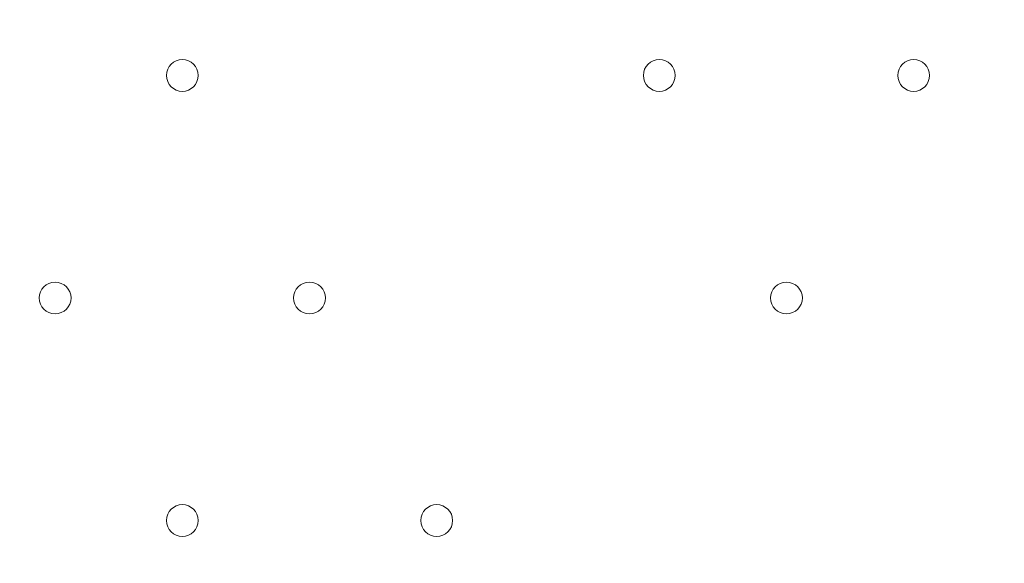
# Model space of a CAD drawing. Units: millimetres. Extents: x -7380 to 14322, y -10375 to 1866.
# Drawn here: x -2923 to -2726, y -1311 to -1203 of the extents above; entities that cross this region are included whole.
import ezdxf

# ---------------------------------------------------------------- set-up
doc = ezdxf.new("R2010")
doc.units = ezdxf.units.MM
doc.header["$MEASUREMENT"] = 0
doc.layers.add('Work Layer', color=7, linetype='Continuous', lineweight=0)

msp = doc.modelspace()

# ---------------------------------------------------------------- linework, layer by layer
at = {"layer": 'Work Layer', "color": 1, "lineweight": 15}
msp.add_open_spline([(13034.53, -4623.82), (13034.53, -4623.82), (12462.82, -4623.82), (12462.82, -4623.82), (12188.17, -4317.04), (11766.39, -4123.83), (11322.21, -4123.83), (11322.21, -4123.83), (10409.35, -4123.83), (10409.35, -4123.83), (10283.34, -4016.35), (10141.37, -3927.14), (9987.65, -3859.77), (9654.15, -3577.78), (9231.69, -3398.08), (8768.2, -3368.56), (8768.2, -3368.56), (11116.23, -3368.56), (11116.23, -3368.56), (12055.12, -3368.56), (12816.25, -2607.46), (12816.25, -1668.56), (12816.25, -1668.56), (12816.25, -1624.1), (12816.25, -1624.1), (12816.25, -1624.1), (12816.25, -1368.56), (12816.25, -1368.56), (12816.25, -1368.56), (12816.25, -1324.11), (12816.25, -1324.11), (12816.25, -385.21), (12055.12, 375.89), (11116.23, 375.89), (11116.23, 375.89), (7276.52, 375.89), (7276.52, 375.89), (6962.2, 661.54), (6544.68, 835.64), (6086.5, 835.64), (6086.5, 835.64), (4035.42, 835.64), (4035.42, 835.64), (3281.07, 835.64), (2637.35, 363.54), (2382.53, -301.15), (2382.53, -301.15), (1266.08, -301.15), (1266.08, -301.15), (825.65, -301.15), (424.35, -468.66), (122.37, -743.42), (62.66, -722.05), (1.51, -703.74), (-61.11, -689.25), (-141.57, -638.79), (-226.61, -595.09), (-315.51, -558.85), (-475.4, -421.17), (-661.65, -313.54), (-865.69, -244.52), (-1146.38, -26.29), (-1498.54, 104.15), (-1880.81, 104.15), (-2018, 104.15), (-2151.24, 87.08), (-2278.81, 55.51), (-2553.42, 361.33), (-2951.72, 553.82), (-3395.09, 553.82), (-3395.09, 553.82), (-4371.42, 553.82), (-4371.42, 553.82), (-5199.84, 553.82), (-5871.41, -117.75), (-5871.41, -946.18), (-5871.41, -946.18), (-5871.41, -984.28), (-5871.41, -984.28), (-5871.41, -1675.26), (-5404.05, -2256.75), (-4768.29, -2430.8), (-4768.29, -2430.8), (-4768.29, -2912.23), (-4768.29, -2912.23), (-4797.05, -2921.31), (-4825.57, -2930.92), (-4853.56, -2941.64), (-5191.78, -3027.78), (-5502.01, -3203.24), (-5755.28, -3456.45), (-6126.76, -3827.86), (-6331.39, -4321.72), (-6331.45, -4847.13), (-6331.49, -5356.98), (-6136.43, -5822.09), (-5817.1, -6171.91), (-5817.1, -6171.91), (-5817.1, -6272.85), (-5817.1, -6272.85), (-5817.1, -6356.42), (-5809.95, -6438.28), (-5796.81, -6518.13), (-5796.81, -6518.13), (-5796.81, -7692.16), (-5796.81, -7692.16), (-5796.81, -8136.34), (-5603.6, -8535.25), (-5296.82, -8809.9), (-5296.82, -8809.9), (-5296.82, -9374.71), (-5296.82, -9374.71), (-5296.82, -9926.99), (-4849.1, -10374.72), (-4296.81, -10374.72), (-4296.81, -10374.72), (-3313.81, -10374.72), (-3313.81, -10374.72), (-2761.52, -10374.72), (-2313.8, -9926.99), (-2313.8, -9374.71), (-2313.8, -9374.71), (-2313.8, -8809.9), (-2313.8, -8809.9), (-2007.02, -8535.24), (-1813.81, -8136.34), (-1813.81, -7692.16), (-1813.81, -7692.16), (-1813.81, -7233.05), (-1813.81, -7233.05), (-1517.35, -7124.02), (-1264.64, -6924.53), (-1089.87, -6667.36), (-1029.29, -7602.33), (-629.6, -8494.89), (37.73, -9162.32), (721.75, -9846.48), (1655.35, -10253.98), (2620.44, -10295), (2625.76, -10295.25), (2630.99, -10295.8), (2636.32, -10296), (2643.13, -10296.25), (2650.12, -10296.16), (2656.96, -10296.38), (2696.78, -10297.69), (2736.64, -10298.57), (2776.54, -10298.62), (2777.66, -10298.62), (2778.76, -10298.68), (2779.88, -10298.68), (2780.14, -10298.68), (2780.41, -10298.67), (2780.68, -10298.67), (2780.94, -10298.67), (2781.21, -10298.68), (2781.48, -10298.68), (2782.59, -10298.68), (2783.7, -10298.62), (2784.81, -10298.62), (2824.72, -10298.57), (2864.58, -10297.69), (2904.41, -10296.38), (2911.24, -10296.16), (2918.21, -10296.25), (2925, -10296), (2930.27, -10295.8), (2935.45, -10295.25), (2940.71, -10295.01), (3905.7, -10254.05), (4839.24, -9846.72), (5523.15, -9162.9), (5660.99, -9025.1), (5786.62, -8877.19), (5900.94, -8721.79), (5900.94, -8721.79), (5900.94, -8871.86), (5900.94, -8871.86), (5900.94, -9700.3), (6572.49, -10371.86), (7400.94, -10371.86), (7400.94, -10371.86), (8007.38, -10371.86), (8007.38, -10371.86), (8835.82, -10371.86), (9507.37, -9700.3), (9507.37, -8871.86), (9507.37, -8871.86), (9507.37, -8806.63), (9507.37, -8806.63), (9736.9, -8747.37), (9944.86, -8634.87), (10117.98, -8483.49), (10480.19, -8345.83), (10775.08, -8071.9), (10940.42, -7724.4), (10940.42, -7724.4), (11270.86, -7724.4), (11270.86, -7724.4), (11715.04, -7724.4), (12188.17, -7531.2), (12462.82, -7224.42), (12462.82, -7224.42), (13034.53, -7224.42), (13034.53, -7224.42), (13586.81, -7224.42), (14034.54, -6776.69), (14034.54, -6224.41), (14034.54, -6224.41), (14034.54, -5623.83), (14034.54, -5623.83), (14034.54, -5071.54), (13586.81, -4623.82), (13034.53, -4623.82)], degree=3, knots=[0, 0, 0, 0, 1, 1, 1, 2, 2, 2, 3, 3, 3, 4, 4, 4, 5, 5, 5, 6, 6, 6, 7, 7, 7, 8, 8, 8, 9, 9, 9, 10, 10, 10, 11, 11, 11, 12, 12, 12, 13, 13, 13, 14, 14, 14, 15, 15, 15, 16, 16, 16, 17, 17, 17, 18, 18, 18, 19, 19, 19, 20, 20, 20, 21, 21, 21, 22, 22, 22, 23, 23, 23, 24, 24, 24, 25, 25, 25, 26, 26, 26, 27, 27, 27, 28, 28, 28, 29, 29, 29, 30, 30, 30, 31, 31, 31, 32, 32, 32, 33, 33, 33, 34, 34, 34, 35, 35, 35, 36, 36, 36, 37, 37, 37, 38, 38, 38, 39, 39, 39, 40, 40, 40, 41, 41, 41, 42, 42, 42, 43, 43, 43, 44, 44, 44, 45, 45, 45, 46, 46, 46, 47, 47, 47, 48, 48, 48, 49, 49, 49, 50, 50, 50, 51, 51, 51, 52, 52, 52, 53, 53, 53, 54, 54, 54, 55, 55, 55, 56, 56, 56, 57, 57, 57, 58, 58, 58, 59, 59, 59, 60, 60, 60, 61, 61, 61, 62, 62, 62, 63, 63, 63, 64, 64, 64, 65, 65, 65, 66, 66, 66, 67, 67, 67, 68, 68, 68, 69, 69, 69, 70, 70, 70, 71, 71, 71, 71], dxfattribs=at)
at = {"layer": 'Work Layer', "color": 253, "lineweight": 9}
msp.add_open_spline([(-2271.73, 47.32), (-2037.7, -217.25), (-1895.66, -565.08), (-1895.66, -946.07), (-1895.66, -946.07), (-1895.66, -984.18), (-1895.66, -984.18), (-1895.66, -1812.6), (-2567.23, -2484.17), (-3395.65, -2484.17), (-3395.65, -2484.17), (-4371.97, -2484.17), (-4371.97, -2484.17), (-4509.05, -2484.17), (-4641.83, -2465.78), (-4767.99, -2431.34)], degree=3, knots=[0, 0, 0, 0, 1, 1, 1, 2, 2, 2, 3, 3, 3, 4, 4, 4, 5, 5, 5, 5], dxfattribs=at)
at = {"layer": 'Work Layer', "color": 7, "lineweight": 9}
for points in [[(-2890.28, -1217.15), (-2888.52, -1217.15), (-2887.1, -1215.73), (-2887.1, -1213.98), (-2887.1, -1212.22), (-2888.52, -1210.8), (-2890.28, -1210.8), (-2892.03, -1210.8), (-2893.45, -1212.22), (-2893.45, -1213.98), (-2893.45, -1215.73), (-2892.03, -1217.15), (-2890.28, -1217.15)], [(-2890.28, -1210.8), (-2892.03, -1210.8), (-2893.45, -1212.22), (-2893.45, -1213.98), (-2893.45, -1215.73), (-2892.03, -1217.15), (-2890.28, -1217.15), (-2888.52, -1217.15), (-2887.1, -1215.73), (-2887.1, -1213.98), (-2887.1, -1212.22), (-2888.52, -1210.8), (-2890.28, -1210.8)], [(-2890.28, -1210.8), (-2892.03, -1210.8), (-2893.45, -1212.22), (-2893.45, -1213.98), (-2893.45, -1215.73), (-2892.03, -1217.15), (-2890.28, -1217.15), (-2888.52, -1217.15), (-2887.1, -1215.73), (-2887.1, -1213.98), (-2887.1, -1212.22), (-2888.52, -1210.8), (-2890.28, -1210.8)], [(-2795.03, -1217.15), (-2793.27, -1217.15), (-2791.85, -1215.73), (-2791.85, -1213.98), (-2791.85, -1212.22), (-2793.27, -1210.8), (-2795.03, -1210.8), (-2796.78, -1210.8), (-2798.2, -1212.22), (-2798.2, -1213.98), (-2798.2, -1215.73), (-2796.78, -1217.15), (-2795.03, -1217.15)], [(-2795.03, -1210.8), (-2796.78, -1210.8), (-2798.2, -1212.22), (-2798.2, -1213.98), (-2798.2, -1215.73), (-2796.78, -1217.15), (-2795.03, -1217.15), (-2793.27, -1217.15), (-2791.85, -1215.73), (-2791.85, -1213.98), (-2791.85, -1212.22), (-2793.27, -1210.8), (-2795.03, -1210.8)], [(-2795.03, -1210.8), (-2796.78, -1210.8), (-2798.2, -1212.22), (-2798.2, -1213.98), (-2798.2, -1215.73), (-2796.78, -1217.15), (-2795.03, -1217.15), (-2793.27, -1217.15), (-2791.85, -1215.73), (-2791.85, -1213.98), (-2791.85, -1212.22), (-2793.27, -1210.8), (-2795.03, -1210.8)], [(-2744.23, -1217.15), (-2742.47, -1217.15), (-2741.05, -1215.73), (-2741.05, -1213.98), (-2741.05, -1212.22), (-2742.47, -1210.8), (-2744.23, -1210.8), (-2745.98, -1210.8), (-2747.4, -1212.22), (-2747.4, -1213.98), (-2747.4, -1215.73), (-2745.98, -1217.15), (-2744.23, -1217.15)], [(-2744.23, -1210.8), (-2745.98, -1210.8), (-2747.4, -1212.22), (-2747.4, -1213.98), (-2747.4, -1215.73), (-2745.98, -1217.15), (-2744.23, -1217.15), (-2742.47, -1217.15), (-2741.05, -1215.73), (-2741.05, -1213.98), (-2741.05, -1212.22), (-2742.47, -1210.8), (-2744.23, -1210.8)], [(-2744.23, -1210.8), (-2745.98, -1210.8), (-2747.4, -1212.22), (-2747.4, -1213.98), (-2747.4, -1215.73), (-2745.98, -1217.15), (-2744.23, -1217.15), (-2742.47, -1217.15), (-2741.05, -1215.73), (-2741.05, -1213.98), (-2741.05, -1212.22), (-2742.47, -1210.8), (-2744.23, -1210.8)], [(-2915.68, -1261.6), (-2913.92, -1261.6), (-2912.5, -1260.18), (-2912.5, -1258.42), (-2912.5, -1256.67), (-2913.92, -1255.25), (-2915.68, -1255.25), (-2917.43, -1255.25), (-2918.85, -1256.67), (-2918.85, -1258.42), (-2918.85, -1260.18), (-2917.43, -1261.6), (-2915.68, -1261.6)], [(-2915.68, -1255.25), (-2917.43, -1255.25), (-2918.85, -1256.67), (-2918.85, -1258.42), (-2918.85, -1260.18), (-2917.43, -1261.6), (-2915.68, -1261.6), (-2913.92, -1261.6), (-2912.5, -1260.18), (-2912.5, -1258.42), (-2912.5, -1256.67), (-2913.92, -1255.25), (-2915.68, -1255.25)], [(-2915.68, -1255.25), (-2917.43, -1255.25), (-2918.85, -1256.67), (-2918.85, -1258.42), (-2918.85, -1260.18), (-2917.43, -1261.6), (-2915.68, -1261.6), (-2913.92, -1261.6), (-2912.5, -1260.18), (-2912.5, -1258.42), (-2912.5, -1256.67), (-2913.92, -1255.25), (-2915.68, -1255.25)], [(-2864.88, -1261.6), (-2863.12, -1261.6), (-2861.7, -1260.18), (-2861.7, -1258.42), (-2861.7, -1256.67), (-2863.12, -1255.25), (-2864.88, -1255.25), (-2866.63, -1255.25), (-2868.05, -1256.67), (-2868.05, -1258.42), (-2868.05, -1260.18), (-2866.63, -1261.6), (-2864.88, -1261.6)], [(-2864.88, -1255.25), (-2866.63, -1255.25), (-2868.05, -1256.67), (-2868.05, -1258.42), (-2868.05, -1260.18), (-2866.63, -1261.6), (-2864.88, -1261.6), (-2863.12, -1261.6), (-2861.7, -1260.18), (-2861.7, -1258.42), (-2861.7, -1256.67), (-2863.12, -1255.25), (-2864.88, -1255.25)], [(-2864.88, -1255.25), (-2866.63, -1255.25), (-2868.05, -1256.67), (-2868.05, -1258.42), (-2868.05, -1260.18), (-2866.63, -1261.6), (-2864.88, -1261.6), (-2863.12, -1261.6), (-2861.7, -1260.18), (-2861.7, -1258.42), (-2861.7, -1256.67), (-2863.12, -1255.25), (-2864.88, -1255.25)], [(-2769.63, -1261.6), (-2767.87, -1261.6), (-2766.45, -1260.18), (-2766.45, -1258.42), (-2766.45, -1256.67), (-2767.87, -1255.25), (-2769.63, -1255.25), (-2771.38, -1255.25), (-2772.8, -1256.67), (-2772.8, -1258.42), (-2772.8, -1260.18), (-2771.38, -1261.6), (-2769.63, -1261.6)], [(-2769.63, -1255.25), (-2771.38, -1255.25), (-2772.8, -1256.67), (-2772.8, -1258.42), (-2772.8, -1260.18), (-2771.38, -1261.6), (-2769.63, -1261.6), (-2767.87, -1261.6), (-2766.45, -1260.18), (-2766.45, -1258.42), (-2766.45, -1256.67), (-2767.87, -1255.25), (-2769.63, -1255.25)], [(-2769.63, -1255.25), (-2771.38, -1255.25), (-2772.8, -1256.67), (-2772.8, -1258.42), (-2772.8, -1260.18), (-2771.38, -1261.6), (-2769.63, -1261.6), (-2767.87, -1261.6), (-2766.45, -1260.18), (-2766.45, -1258.42), (-2766.45, -1256.67), (-2767.87, -1255.25), (-2769.63, -1255.25)], [(-2890.28, -1306.05), (-2888.52, -1306.05), (-2887.1, -1304.63), (-2887.1, -1302.87), (-2887.1, -1301.12), (-2888.52, -1299.7), (-2890.28, -1299.7), (-2892.03, -1299.7), (-2893.45, -1301.12), (-2893.45, -1302.87), (-2893.45, -1304.63), (-2892.03, -1306.05), (-2890.28, -1306.05)], [(-2890.28, -1299.7), (-2892.03, -1299.7), (-2893.45, -1301.12), (-2893.45, -1302.87), (-2893.45, -1304.63), (-2892.03, -1306.05), (-2890.28, -1306.05), (-2888.52, -1306.05), (-2887.1, -1304.63), (-2887.1, -1302.87), (-2887.1, -1301.12), (-2888.52, -1299.7), (-2890.28, -1299.7)], [(-2890.28, -1299.7), (-2892.03, -1299.7), (-2893.45, -1301.12), (-2893.45, -1302.87), (-2893.45, -1304.63), (-2892.03, -1306.05), (-2890.28, -1306.05), (-2888.52, -1306.05), (-2887.1, -1304.63), (-2887.1, -1302.87), (-2887.1, -1301.12), (-2888.52, -1299.7), (-2890.28, -1299.7)], [(-2839.48, -1306.05), (-2837.72, -1306.05), (-2836.3, -1304.63), (-2836.3, -1302.87), (-2836.3, -1301.12), (-2837.72, -1299.7), (-2839.48, -1299.7), (-2841.23, -1299.7), (-2842.65, -1301.12), (-2842.65, -1302.87), (-2842.65, -1304.63), (-2841.23, -1306.05), (-2839.48, -1306.05)], [(-2839.48, -1299.7), (-2841.23, -1299.7), (-2842.65, -1301.12), (-2842.65, -1302.87), (-2842.65, -1304.63), (-2841.23, -1306.05), (-2839.48, -1306.05), (-2837.72, -1306.05), (-2836.3, -1304.63), (-2836.3, -1302.87), (-2836.3, -1301.12), (-2837.72, -1299.7), (-2839.48, -1299.7)], [(-2839.48, -1299.7), (-2841.23, -1299.7), (-2842.65, -1301.12), (-2842.65, -1302.87), (-2842.65, -1304.63), (-2841.23, -1306.05), (-2839.48, -1306.05), (-2837.72, -1306.05), (-2836.3, -1304.63), (-2836.3, -1302.87), (-2836.3, -1301.12), (-2837.72, -1299.7), (-2839.48, -1299.7)]]:
    msp.add_open_spline(points, degree=3, knots=[0, 0, 0, 0, 1, 1, 1, 2, 2, 2, 3, 3, 3, 4, 4, 4, 4], dxfattribs=at)

doc.saveas('drawing.dxf')
